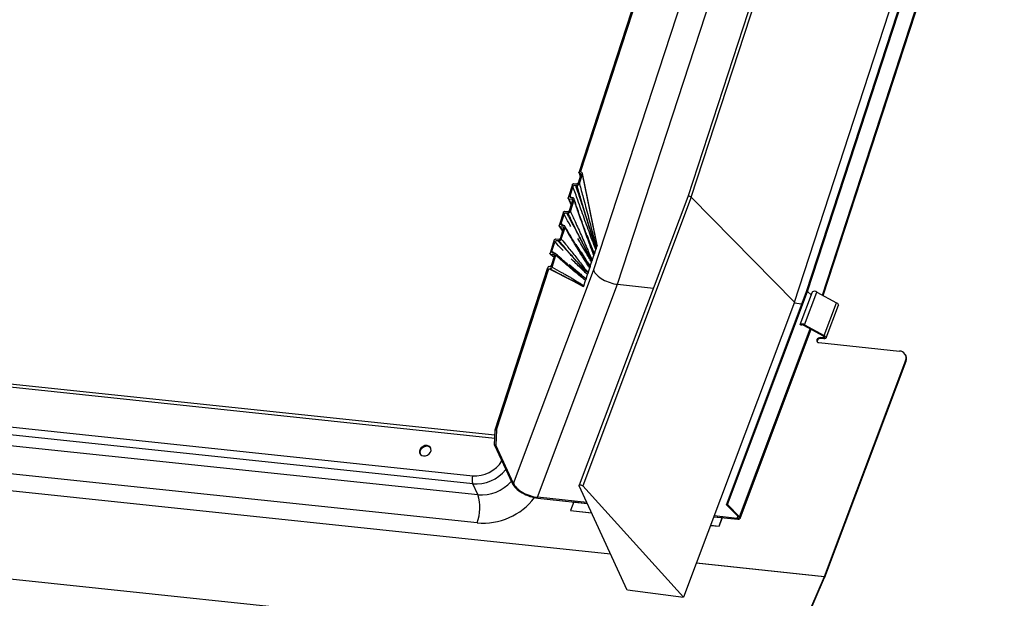
# Model space of a CAD drawing. Units: millimetres. Extents: x -23272466 to 44913, y -22484634 to 188.
# Drawn here: x -23270516 to -23270501, y -22483653 to -22483643 of the extents above; entities that cross this region are included whole.
import ezdxf

# ---------------------------------------------------------------- set-up
doc = ezdxf.new("R2010")
doc.units = ezdxf.units.MM
doc.layers.add('KEYLITE INDICATIVE VIEW FLASHING 1', color=252, linetype='Continuous')

msp = doc.modelspace()

# ---------------------------------------------------------------- linework, layer by layer
at = {"layer": 'KEYLITE INDICATIVE VIEW FLASHING 1', "linetype": 'Continuous'}
for p, q in [((-23270503.736, -22483647.705), (-23270495.999, -22483624.017)), ((-23270503.718, -22483647.702), (-23270495.982, -22483624.015)), ((-23270499.28, -22483626.684), (-23270505.647, -22483646.179)), ((-23270505.59, -22483646.188), (-23270499.224, -22483626.693)), ((-23270507.373, -22483645.785), (-23270501.171, -22483626.794)), ((-23270507.396, -22483645.789), (-23270501.253, -22483626.979)), ((-23270507.161, -22483647.364), (-23270500.705, -22483627.593)), ((-23270506.775, -22483647.586), (-23270500.405, -22483628.083)), ((-23270503.931, -22483647.876), (-23270497.537, -22483628.297)), ((-23270503.481, -22483647.76), (-23270497.094, -22483628.203)), ((-23270503.466, -22483647.768), (-23270497.117, -22483628.328)), ((-23270507.364, -22483645.823), (-23270507.409, -22483645.962)), ((-23270507.396, -22483645.797), (-23270507.379, -22483645.869)), ((-23270507.39, -22483645.968), (-23270507.341, -22483645.818)), ((-23270507.386, -22483645.806), (-23270507.374, -22483645.807)), ((-23270507.386, -22483645.806), (-23270507.374, -22483645.855)), ((-23270507.368, -22483645.835), (-23270507.374, -22483645.807)), ((-23270507.361, -22483645.786), (-23270507.373, -22483645.785)), ((-23270507.105, -22483646.961), (-23270507.341, -22483645.818)), ((-23270507.124, -22483646.849), (-23270507.34, -22483645.804)), ((-23270507.503, -22483645.984), (-23270507.572, -22483646.195)), ((-23270507.54, -22483646.164), (-23270507.492, -22483646.017)), ((-23270507.429, -22483645.975), (-23270507.483, -22483645.971)), ((-23270507.454, -22483645.992), (-23270507.428, -22483645.994)), ((-23270561.427, -22483646.169), (-23270506.89, -22483651.918)), ((-23270507.571, -22483646.204), (-23270507.524, -22483646.313)), ((-23270507.54, -22483646.164), (-23270507.527, -22483646.193)), ((-23270507.495, -22483646.199), (-23270507.52, -22483646.195)), ((-23270505.647, -22483646.179), (-23270507.393, -22483650.817)), ((-23270505.59, -22483646.188), (-23270507.336, -22483650.826)), ((-23270503.931, -22483647.876), (-23270505.59, -22483646.188)), ((-23270507.562, -22483646.211), (-23270507.508, -22483646.218)), ((-23270507.562, -22483646.211), (-23270507.521, -22483646.305)), ((-23270507.498, -22483646.234), (-23270507.555, -22483646.408)), ((-23270507.535, -22483646.414), (-23270507.475, -22483646.23)), ((-23270507.5, -22483646.24), (-23270507.508, -22483646.218)), ((-23270507.648, -22483646.429), (-23270507.717, -22483646.641)), ((-23270507.685, -22483646.61), (-23270507.637, -22483646.462)), ((-23270507.574, -22483646.421), (-23270507.629, -22483646.416)), ((-23270507.599, -22483646.437), (-23270507.574, -22483646.439)), ((-23270507.716, -22483646.651), (-23270507.66, -22483646.73)), ((-23270507.707, -22483646.656), (-23270507.653, -22483646.663)), ((-23270507.707, -22483646.656), (-23270507.658, -22483646.725)), ((-23270507.643, -22483646.679), (-23270507.7, -22483646.854)), ((-23270507.685, -22483646.61), (-23270507.664, -22483646.639)), ((-23270507.681, -22483646.859), (-23270507.62, -22483646.675)), ((-23270507.64, -22483646.644), (-23270507.665, -22483646.641)), ((-23270507.644, -22483646.68), (-23270507.653, -22483646.663)), ((-23270507.793, -22483646.874), (-23270507.862, -22483647.086)), ((-23270507.831, -22483647.054), (-23270507.783, -22483646.908)), ((-23270507.719, -22483646.866), (-23270507.774, -22483646.862)), ((-23270507.744, -22483646.882), (-23270507.719, -22483646.884)), ((-23270507.105, -22483646.961), (-23270507.118, -22483647.001)), ((-23270507.859, -22483647.099), (-23270507.815, -22483647.133)), ((-23270507.853, -22483647.102), (-23270507.799, -22483647.108)), ((-23270507.853, -22483647.102), (-23270507.809, -22483647.135)), ((-23270507.789, -22483647.124), (-23270507.843, -22483647.291)), ((-23270507.831, -22483647.054), (-23270507.786, -22483647.088)), ((-23270507.828, -22483647.312), (-23270507.766, -22483647.121)), ((-23270507.786, -22483647.089), (-23270507.811, -22483647.086)), ((-23270507.809, -22483647.135), (-23270507.796, -22483647.146)), ((-23270507.788, -22483647.118), (-23270507.799, -22483647.108)), ((-23270507.333, -22483647.134), (-23270507.34, -22483647.124)), ((-23270507.184, -22483647.203), (-23270507.158, -22483647.122)), ((-23270507.158, -22483647.122), (-23270507.153, -22483647.109)), ((-23270507.149, -22483647.096), (-23270507.153, -22483647.109)), ((-23270507.149, -22483647.096), (-23270507.127, -22483647.028)), ((-23270507.127, -22483647.028), (-23270507.122, -22483647.014)), ((-23270507.118, -22483647.001), (-23270507.122, -22483647.014)), ((-23270507.89, -22483647.302), (-23270507.895, -22483647.32)), ((-23270507.863, -22483647.304), (-23270507.89, -22483647.302)), ((-23270507.224, -22483647.324), (-23270507.219, -22483647.311)), ((-23270507.215, -22483647.297), (-23270507.219, -22483647.311)), ((-23270507.215, -22483647.297), (-23270507.193, -22483647.229)), ((-23270507.193, -22483647.229), (-23270507.188, -22483647.216)), ((-23270507.184, -22483647.203), (-23270507.188, -22483647.216)), ((-23270508.746, -22483649.924), (-23270507.896, -22483647.319)), ((-23270508.725, -22483649.927), (-23270507.88, -22483647.337)), ((-23270508.45, -22483650.788), (-23270507.161, -22483647.364)), ((-23270507.895, -22483647.32), (-23270507.896, -22483647.319)), ((-23270507.48, -22483647.542), (-23270507.88, -22483647.337)), ((-23270507.88, -22483647.337), (-23270507.867, -22483647.338)), ((-23270507.281, -22483647.499), (-23270507.259, -22483647.431)), ((-23270507.259, -22483647.431), (-23270507.254, -22483647.418)), ((-23270507.25, -22483647.404), (-23270507.254, -22483647.418)), ((-23270507.25, -22483647.404), (-23270507.224, -22483647.324)), ((-23270508.749, -22483650.011), (-23270531.635, -22483647.602)), ((-23270508.063, -22483651.011), (-23270506.775, -22483647.586)), ((-23270507.323, -22483647.629), (-23270507.48, -22483647.542)), ((-23270507.323, -22483647.629), (-23270507.321, -22483647.623)), ((-23270507.317, -22483647.609), (-23270507.321, -22483647.623)), ((-23270507.317, -22483647.609), (-23270507.29, -22483647.526)), ((-23270507.29, -22483647.526), (-23270507.285, -22483647.513)), ((-23270507.281, -22483647.499), (-23270507.285, -22483647.513)), ((-23270506.775, -22483647.586), (-23270506.2, -22483647.647)), ((-23270508.75, -22483650.063), (-23270531.674, -22483647.649)), ((-23270505.025, -22483651.129), (-23270503.736, -22483647.705)), ((-23270505.007, -22483651.127), (-23270503.718, -22483647.702)), ((-23270503.84, -22483648.234), (-23270503.642, -22483647.707)), ((-23270503.769, -22483648.239), (-23270503.57, -22483647.712)), ((-23270503.736, -22483647.705), (-23270503.718, -22483647.702)), ((-23270503.718, -22483647.702), (-23270503.664, -22483647.758)), ((-23270503.645, -22483647.711), (-23270503.642, -22483647.707)), ((-23270503.57, -22483647.712), (-23270503.253, -22483647.882)), ((-23270503.931, -22483647.876), (-23270505.716, -22483652.617)), ((-23270503.935, -22483647.885), (-23270503.809, -22483647.899)), ((-23270503.452, -22483648.409), (-23270503.253, -22483647.882)), ((-23270503.422, -22483648.449), (-23270503.224, -22483647.922)), ((-23270503.845, -22483648.239), (-23270503.84, -22483648.234)), ((-23270503.82, -22483648.245), (-23270503.83, -22483648.254)), ((-23270503.461, -22483648.418), (-23270503.778, -22483648.247)), ((-23270503.769, -22483648.239), (-23270503.452, -22483648.409)), ((-23270531.487, -22483648.306), (-23270509.103, -22483650.663)), ((-23270504.816, -22483651.324), (-23270503.678, -22483648.301)), ((-23270504.806, -22483651.35), (-23270503.662, -22483648.309)), ((-23270503.466, -22483648.449), (-23270503.455, -22483648.421)), ((-23270509.104, -22483650.792), (-23270531.488, -22483648.436)), ((-23270503.564, -22483648.492), (-23270503.57, -22483648.479)), ((-23270503.54, -22483648.523), (-23270502.241, -22483648.66)), ((-23270503.466, -22483648.449), (-23270503.51, -22483648.444)), ((-23270503.51, -22483648.444), (-23270503.504, -22483648.457)), ((-23270503.46, -22483648.462), (-23270503.504, -22483648.457)), ((-23270531.407, -22483648.612), (-23270509.023, -22483650.968)), ((-23270502.136, -22483648.737), (-23270502.142, -22483648.723)), ((-23270503.449, -22483652.281), (-23270502.141, -22483648.807)), ((-23270503.442, -22483652.294), (-23270502.135, -22483648.821)), ((-23270502.135, -22483648.821), (-23270502.141, -22483648.807)), ((-23270509.035, -22483651.422), (-23270531.418, -22483649.066)), ((-23270508.753, -22483650.173), (-23270508.746, -22483649.924)), ((-23270508.746, -22483649.924), (-23270508.725, -22483649.927)), ((-23270508.725, -22483649.927), (-23270508.732, -22483650.175)), ((-23270508.753, -22483650.173), (-23270508.471, -22483650.786)), ((-23270508.732, -22483650.175), (-23270508.753, -22483650.173)), ((-23270508.45, -22483650.788), (-23270508.732, -22483650.175)), ((-23270534.142, -22483650.468), (-23270504.036, -22483653.637)), ((-23270509.023, -22483650.968), (-23270509.104, -22483650.792)), ((-23270506.621, -22483652.503), (-23270507.392, -22483650.826)), ((-23270507.336, -22483650.826), (-23270505.716, -22483652.617)), ((-23270507.269, -22483651.094), (-23270508.063, -22483651.011)), ((-23270508.057, -22483651.024), (-23270507.262, -22483651.108)), ((-23270507.48, -22483651.086), (-23270507.532, -22483651.224)), ((-23270507.481, -22483651.085), (-23270507.48, -22483651.086)), ((-23270507.481, -22483651.085), (-23270507.262, -22483651.108)), ((-23270507.48, -22483651.086), (-23270507.262, -22483651.109)), ((-23270507.532, -22483651.224), (-23270507.193, -22483651.259)), ((-23270507.532, -22483651.224), (-23270507.532, -22483651.225)), ((-23270507.532, -22483651.225), (-23270507.192, -22483651.26)), ((-23270505.007, -22483651.127), (-23270505.025, -22483651.129)), ((-23270505.025, -22483651.129), (-23270504.833, -22483651.326)), ((-23270504.816, -22483651.324), (-23270505.007, -22483651.127)), ((-23270505.228, -22483651.322), (-23270504.843, -22483651.362)), ((-23270505.228, -22483651.322), (-23270505.091, -22483651.336)), ((-23270505.228, -22483651.323), (-23270505.091, -22483651.337)), ((-23270504.85, -22483651.349), (-23270505.223, -22483651.31)), ((-23270505.143, -22483651.475), (-23270505.091, -22483651.337)), ((-23270505.142, -22483651.476), (-23270505.09, -22483651.336)), ((-23270505.091, -22483651.336), (-23270505.091, -22483651.337)), ((-23270504.85, -22483651.349), (-23270504.839, -22483651.321)), ((-23270505.281, -22483651.462), (-23270505.142, -22483651.476)), ((-23270505.28, -22483651.461), (-23270505.143, -22483651.475)), ((-23270505.143, -22483651.475), (-23270505.142, -22483651.476)), ((-23270505.507, -22483652.064), (-23270503.449, -22483652.281)), ((-23270503.451, -22483652.287), (-23270505.51, -22483652.071)), ((-23270503.451, -22483652.287), (-23270504.036, -22483653.637)), ((-23270504.03, -22483653.652), (-23270503.446, -22483652.302)), ((-23270506.618, -22483652.496), (-23270505.716, -22483652.617))]:
    msp.add_line(p, q, dxfattribs=at)
at = {"layer": 'KEYLITE INDICATIVE VIEW FLASHING 1', "linetype": 'Continuous', "flags": 128}
for points in [[(-23270503.253, -22483647.882), (-23270503.24, -22483647.891), (-23270503.23, -22483647.901), (-23270503.225, -22483647.91), (-23270503.223, -22483647.92), (-23270503.224, -22483647.922)], [(-23270503.466, -22483648.449), (-23270503.457, -22483648.449), (-23270503.45, -22483648.447), (-23270503.446, -22483648.444), (-23270503.443, -22483648.439), (-23270503.444, -22483648.434), (-23270503.447, -22483648.428), (-23270503.453, -22483648.423), (-23270503.461, -22483648.418)], [(-23270503.452, -22483648.409), (-23270503.438, -22483648.418), (-23270503.429, -22483648.427), (-23270503.423, -22483648.437), (-23270503.422, -22483648.446), (-23270503.425, -22483648.454), (-23270503.433, -22483648.459), (-23270503.445, -22483648.462), (-23270503.46, -22483648.462)], [(-23270509.841, -22483650.179), (-23270509.874, -22483650.18), (-23270509.905, -22483650.192), (-23270509.933, -22483650.212), (-23270509.952, -22483650.239), (-23270509.962, -22483650.268), (-23270509.96, -22483650.296), (-23270509.947, -22483650.32), (-23270509.925, -22483650.338), (-23270509.896, -22483650.346), (-23270509.864, -22483650.344), (-23270509.832, -22483650.333), (-23270509.805, -22483650.312), (-23270509.785, -22483650.286), (-23270509.776, -22483650.257), (-23270509.777, -22483650.229), (-23270509.79, -22483650.204), (-23270509.812, -22483650.187), (-23270509.841, -22483650.179)], [(-23270509.781, -22483650.22), (-23270509.783, -22483650.216), (-23270509.806, -22483650.199), (-23270509.835, -22483650.19), (-23270509.867, -22483650.192), (-23270509.899, -22483650.204), (-23270509.926, -22483650.224), (-23270509.945, -22483650.25), (-23270509.955, -22483650.279), (-23270509.953, -22483650.308), (-23270509.95, -22483650.317)], [(-23270507.392, -22483650.826), (-23270507.393, -22483650.819), (-23270507.391, -22483650.814), (-23270507.384, -22483650.811), (-23270507.375, -22483650.81), (-23270507.365, -22483650.811), (-23270507.354, -22483650.814), (-23270507.344, -22483650.82), (-23270507.336, -22483650.826)]]:
    msp.add_lwpolyline(points, dxfattribs=at)
at = {"layer": 'KEYLITE INDICATIVE VIEW FLASHING 1', "linetype": 'Continuous'}
for centre, radius, start, end in [((-23270503.61, -22483647.768), 0.0687, 55.119, 117.7968), ((-23270503.808, -22483648.295), 0.0687, 55.119, 117.7968), ((-23270503.801, -22483648.28), 0.0404, 55.119, 117.7968), ((-23270503.54, -22483648.491), 0.0324, 158.5201, 269.657), ((-23270503.516, -22483648.503), 0.059, 84.429, 156.0603), ((-23270503.533, -22483648.505), 0.0339, 158.3096, 189.5378), ((-23270503.51, -22483648.516), 0.059, 84.429, 156.0603), ((-23270502.242, -22483648.768), 0.108, 338.5201, 89.657), ((-23270502.234, -22483648.78), 0.107, 337.5622, 23.7119), ((-23270508.914, -22483650.729), 0.201, 160.8062, 198.3576), ((-23270508.969, -22483650.318), 0.653, 265.2336, 317.8551), ((-23270509.664, -22483651.179), 0.674, 338.8669, 18.2447), ((-23270508.944, -22483650.372), 1.054, 265.0832, 322.3514), ((-23270503.587, -22483652.229), 0.148, 336.6251, 339.4069), ((-23270503.614, -22483652.23), 0.183, 336.6251, 339.4069)]:
    msp.add_arc(centre, radius, start, end, dxfattribs=at)
for centre, major_axis, ratio, start_param, end_param in [((-23270507.371, -22483645.816), (0.0269, 0.0205), 0.797949, 5.425374, 6.985506), ((-23270505.616, -22483646.19), (0.0308, -0.0108), 0.474169, 0.768247, 3.131081), ((-23270507.304, -22483646.14), (-0.198, 0.822), 0.019327, 3.172919, 3.664843), ((-23270506.863, -22483647.395), (0.306, -0.116), 0.508932, 3.618675, 5.189472), ((-23270508.985, -22483650.299), (0.367, 0.215), 0.807967, 3.97259, 5.299887), ((-23270508.956, -22483650.349), (0.457, 0.255), 0.800661, 3.990499, 5.165643), ((-23270508.151, -22483650.819), (0.327, -0.124), 0.508932, 3.618675, 5.189472), ((-23270508.151, -22483650.819), (0.306, -0.116), 0.508932, 3.618675, 5.189472), ((-23270504.858, -22483651.33), (0.0306, -0.0116), 0.508932, 5.189472, 7.109334), ((-23270504.858, -22483651.33), (0.052, -0.0197), 0.508932, 5.189472, 7.109334)]:
    msp.add_ellipse(centre, major_axis=major_axis, ratio=ratio, start_param=start_param, end_param=end_param, dxfattribs=at)
for points, knots in [([(-23270507.396, -22483645.789), (-23270507.396, -22483645.791), (-23270507.397, -22483645.795), (-23270507.396, -22483645.799), (-23270507.393, -22483645.803), (-23270507.389, -22483645.805), (-23270507.387, -22483645.806), (-23270507.386, -22483645.806)], [0, 0, 0, 0, 0.2337221, 0.4676603, 0.6948889, 0.9097864, 1, 1, 1, 1]), ([(-23270507.374, -22483645.807), (-23270507.372, -22483645.808), (-23270507.369, -22483645.808), (-23270507.366, -22483645.811), (-23270507.363, -22483645.815), (-23270507.363, -22483645.819), (-23270507.364, -22483645.822), (-23270507.364, -22483645.823)], [0, 0, 0, 0, 0.203928, 0.407724, 0.615431, 0.833519, 1, 1, 1, 1]), ([(-23270507.483, -22483645.971), (-23270507.485, -22483645.971), (-23270507.488, -22483645.971), (-23270507.494, -22483645.973), (-23270507.498, -22483645.976), (-23270507.501, -22483645.98), (-23270507.502, -22483645.983), (-23270507.503, -22483645.984)], [0, 0, 0, 0, 0.2089417, 0.4178035, 0.6291288, 0.8472173, 1, 1, 1, 1]), ([(-23270507.492, -22483646.017), (-23270507.491, -22483646.014), (-23270507.488, -22483646.008), (-23270507.479, -22483646), (-23270507.47, -22483645.994), (-23270507.461, -22483645.992), (-23270507.455, -22483645.992), (-23270507.454, -22483645.992)], [0, 0, 0, 0, 0.226607, 0.453366, 0.675854, 0.891618, 1, 1, 1, 1]), ([(-23270507.127, -22483647.028), (-23270507.127, -22483647.028), (-23270507.14, -22483646.993), (-23270507.167, -22483646.92), (-23270507.212, -22483646.801), (-23270507.261, -22483646.668), (-23270507.33, -22483646.477), (-23270507.407, -22483646.26), (-23270507.466, -22483646.091), (-23270507.492, -22483646.017)], [0, 0, 0, 0, 0.000606, 0.102934, 0.219804, 0.36133, 0.502854, 0.785908, 1, 1, 1, 1]), ([(-23270507.454, -22483645.992), (-23270507.428, -22483646.067), (-23270507.37, -22483646.238), (-23270507.298, -22483646.457), (-23270507.237, -22483646.649), (-23270507.197, -22483646.786), (-23270507.164, -22483646.907), (-23270507.14, -22483646.985), (-23270507.129, -22483647.021), (-23270507.127, -22483647.028), (-23270507.127, -22483647.028)], [0, 0, 0, 0, 0.217776, 0.49923, 0.639958, 0.780814, 0.89733, 0.982699, 0.99938, 1, 1, 1, 1]), ([(-23270507.409, -22483645.962), (-23270507.41, -22483645.964), (-23270507.411, -22483645.967), (-23270507.416, -22483645.972), (-23270507.421, -22483645.974), (-23270507.425, -22483645.976), (-23270507.428, -22483645.975), (-23270507.429, -22483645.975)], [0, 0, 0, 0, 0.226482, 0.453035, 0.677058, 0.894436, 1, 1, 1, 1]), ([(-23270507.428, -22483645.994), (-23270507.425, -22483645.994), (-23270507.418, -22483645.994), (-23270507.408, -22483645.99), (-23270507.399, -22483645.983), (-23270507.393, -22483645.976), (-23270507.39, -22483645.97), (-23270507.39, -22483645.968)], [0, 0, 0, 0, 0.210088, 0.420041, 0.633602, 0.85327, 1, 1, 1, 1]), ([(-23270507.118, -22483647.001), (-23270507.118, -22483647.001), (-23270507.119, -22483646.997), (-23270507.129, -22483646.965), (-23270507.152, -22483646.895), (-23270507.192, -22483646.781), (-23270507.237, -22483646.646), (-23270507.297, -22483646.453), (-23270507.36, -22483646.236), (-23270507.408, -22483646.067), (-23270507.428, -22483645.994)], [0, 0, 0, 0, 0.000617, 0.011853, 0.098067, 0.217928, 0.35949, 0.500923, 0.783794, 1, 1, 1, 1]), ([(-23270507.39, -22483645.968), (-23270507.369, -22483646.043), (-23270507.322, -22483646.214), (-23270507.263, -22483646.434), (-23270507.213, -22483646.627), (-23270507.177, -22483646.767), (-23270507.146, -22483646.891), (-23270507.127, -22483646.967), (-23270507.118, -22483647.001), (-23270507.118, -22483647.001)], [0, 0, 0, 0, 0.2211845, 0.5025415, 0.6432181, 0.7838951, 0.9027813, 0.9993709, 1, 1, 1, 1]), ([(-23270507.572, -22483646.195), (-23270507.572, -22483646.197), (-23270507.573, -22483646.2), (-23270507.571, -22483646.205), (-23270507.569, -22483646.208), (-23270507.565, -22483646.21), (-23270507.563, -22483646.211), (-23270507.562, -22483646.211)], [0, 0, 0, 0, 0.220613, 0.441236, 0.661358, 0.879465, 1, 1, 1, 1]), ([(-23270507.52, -22483646.195), (-23270507.523, -22483646.195), (-23270507.529, -22483646.193), (-23270507.537, -22483646.187), (-23270507.541, -22483646.179), (-23270507.542, -22483646.171), (-23270507.54, -22483646.166), (-23270507.54, -22483646.164)], [0, 0, 0, 0, 0.214766, 0.429467, 0.645858, 0.864765, 1, 1, 1, 1]), ([(-23270507.475, -22483646.23), (-23270507.474, -22483646.227), (-23270507.473, -22483646.22), (-23270507.475, -22483646.211), (-23270507.481, -22483646.204), (-23270507.488, -22483646.2), (-23270507.493, -22483646.199), (-23270507.495, -22483646.199)], [0, 0, 0, 0, 0.221491, 0.443052, 0.662758, 0.879708, 1, 1, 1, 1]), ([(-23270507.508, -22483646.218), (-23270507.506, -22483646.218), (-23270507.503, -22483646.219), (-23270507.499, -22483646.222), (-23270507.497, -22483646.226), (-23270507.497, -22483646.23), (-23270507.498, -22483646.233), (-23270507.498, -22483646.234)], [0, 0, 0, 0, 0.214815, 0.429611, 0.645101, 0.86299, 1, 1, 1, 1]), ([(-23270507.22, -22483646.937), (-23270507.258, -22483646.834), (-23270507.335, -22483646.622), (-23270507.419, -22483646.378), (-23270507.466, -22483646.24), (-23270507.475, -22483646.214)], [0, 0, 0, 0, 0.434515, 0.894089, 1, 1, 1, 1]), ([(-23270507.158, -22483647.122), (-23270507.158, -22483647.122), (-23270507.169, -22483647.092), (-23270507.192, -22483647.03), (-23270507.231, -22483646.926), (-23270507.274, -22483646.808), (-23270507.334, -22483646.637), (-23270507.402, -22483646.444), (-23270507.453, -22483646.294), (-23270507.475, -22483646.23)], [0, 0, 0, 0, 0.000588, 0.101354, 0.214512, 0.358209, 0.501905, 0.789302, 1, 1, 1, 1]), ([(-23270507.629, -22483646.416), (-23270507.63, -22483646.416), (-23270507.634, -22483646.416), (-23270507.639, -22483646.418), (-23270507.644, -22483646.422), (-23270507.647, -22483646.425), (-23270507.647, -22483646.428), (-23270507.648, -22483646.429)], [0, 0, 0, 0, 0.217504, 0.435012, 0.652476, 0.870299, 1, 1, 1, 1]), ([(-23270507.637, -22483646.462), (-23270507.636, -22483646.459), (-23270507.633, -22483646.453), (-23270507.625, -22483646.445), (-23270507.616, -22483646.439), (-23270507.606, -22483646.437), (-23270507.601, -22483646.437), (-23270507.599, -22483646.437)], [0, 0, 0, 0, 0.218224, 0.436458, 0.654446, 0.872226, 1, 1, 1, 1]), ([(-23270507.527, -22483646.658), (-23270507.533, -22483646.647), (-23270507.57, -22483646.582), (-23270507.607, -22483646.517), (-23270507.637, -22483646.462)], [0, 0, 0, 0, 0.161032, 1, 1, 1, 1]), ([(-23270507.599, -22483646.437), (-23270507.569, -22483646.492), (-23270507.498, -22483646.623), (-23270507.408, -22483646.79), (-23270507.331, -22483646.94), (-23270507.28, -22483647.045), (-23270507.238, -22483647.137), (-23270507.21, -22483647.196), (-23270507.196, -22483647.224), (-23270507.193, -22483647.229), (-23270507.193, -22483647.229)], [0, 0, 0, 0, 0.209913, 0.499122, 0.643732, 0.788496, 0.899958, 0.979453, 0.999421, 1, 1, 1, 1]), ([(-23270507.574, -22483646.439), (-23270507.57, -22483646.439), (-23270507.563, -22483646.439), (-23270507.553, -22483646.435), (-23270507.544, -22483646.429), (-23270507.538, -22483646.421), (-23270507.536, -22483646.416), (-23270507.535, -22483646.414)], [0, 0, 0, 0, 0.217806, 0.435603, 0.653599, 0.871735, 1, 1, 1, 1]), ([(-23270507.184, -22483647.203), (-23270507.184, -22483647.203), (-23270507.186, -22483647.2), (-23270507.198, -22483647.176), (-23270507.225, -22483647.125), (-23270507.273, -22483647.041), (-23270507.329, -22483646.939), (-23270507.406, -22483646.789), (-23270507.487, -22483646.622), (-23270507.548, -22483646.493), (-23270507.574, -22483646.439)], [0, 0, 0, 0, 0.000573, 0.012111, 0.099287, 0.211253, 0.356158, 0.500908, 0.790399, 1, 1, 1, 1]), ([(-23270507.555, -22483646.408), (-23270507.556, -22483646.41), (-23270507.557, -22483646.413), (-23270507.561, -22483646.417), (-23270507.566, -22483646.42), (-23270507.57, -22483646.421), (-23270507.573, -22483646.421), (-23270507.574, -22483646.421)], [0, 0, 0, 0, 0.218235, 0.436465, 0.6548, 0.872959, 1, 1, 1, 1]), ([(-23270507.535, -22483646.414), (-23270507.51, -22483646.469), (-23270507.451, -22483646.597), (-23270507.374, -22483646.765), (-23270507.307, -22483646.917), (-23270507.26, -22483647.024), (-23270507.22, -22483647.12), (-23270507.195, -22483647.176), (-23270507.184, -22483647.203), (-23270507.184, -22483647.203)], [0, 0, 0, 0, 0.211089, 0.500334, 0.644954, 0.789575, 0.90112, 0.999409, 1, 1, 1, 1]), ([(-23270507.717, -22483646.641), (-23270507.717, -22483646.642), (-23270507.718, -22483646.646), (-23270507.717, -22483646.65), (-23270507.714, -22483646.654), (-23270507.711, -22483646.656), (-23270507.708, -22483646.656), (-23270507.707, -22483646.656)], [0, 0, 0, 0, 0.2182725, 0.4365561, 0.6545767, 0.8723683, 1, 1, 1, 1]), ([(-23270507.665, -22483646.641), (-23270507.669, -22483646.64), (-23270507.675, -22483646.638), (-23270507.682, -22483646.633), (-23270507.686, -22483646.625), (-23270507.687, -22483646.617), (-23270507.686, -22483646.612), (-23270507.685, -22483646.61)], [0, 0, 0, 0, 0.21787, 0.435745, 0.653508, 0.871338, 1, 1, 1, 1]), ([(-23270507.653, -22483646.663), (-23270507.652, -22483646.664), (-23270507.648, -22483646.664), (-23270507.645, -22483646.667), (-23270507.643, -22483646.671), (-23270507.642, -22483646.675), (-23270507.643, -22483646.678), (-23270507.643, -22483646.679)], [0, 0, 0, 0, 0.217899, 0.435791, 0.653836, 0.871962, 1, 1, 1, 1]), ([(-23270507.62, -22483646.675), (-23270507.62, -22483646.672), (-23270507.618, -22483646.665), (-23270507.621, -22483646.656), (-23270507.626, -22483646.649), (-23270507.633, -22483646.645), (-23270507.639, -22483646.644), (-23270507.64, -22483646.644)], [0, 0, 0, 0, 0.2179975, 0.4359889, 0.6541077, 0.8722158, 1, 1, 1, 1]), ([(-23270507.331, -22483647.137), (-23270507.369, -22483647.077), (-23270507.456, -22483646.939), (-23270507.552, -22483646.775), (-23270507.611, -22483646.674), (-23270507.622, -22483646.655)], [0, 0, 0, 0, 0.38305, 0.884038, 1, 1, 1, 1]), ([(-23270507.224, -22483647.324), (-23270507.224, -22483647.324), (-23270507.237, -22483647.303), (-23270507.265, -22483647.259), (-23270507.313, -22483647.185), (-23270507.366, -22483647.1), (-23270507.443, -22483646.975), (-23270507.528, -22483646.833), (-23270507.593, -22483646.722), (-23270507.62, -22483646.675)], [0, 0, 0, 0, 0.0005906, 0.0988978, 0.2104816, 0.3550741, 0.4996663, 0.7888549, 1, 1, 1, 1]), ([(-23270507.272, -22483646.792), (-23270507.258, -22483646.826), (-23270507.23, -22483646.896), (-23270507.189, -22483646.998), (-23270507.162, -22483647.065), (-23270507.149, -22483647.095), (-23270507.149, -22483647.096)], [0, 0, 0, 0, 0.339317, 0.695021, 0.998086, 1, 1, 1, 1]), ([(-23270507.774, -22483646.862), (-23270507.776, -22483646.862), (-23270507.779, -22483646.862), (-23270507.785, -22483646.864), (-23270507.789, -22483646.867), (-23270507.792, -22483646.871), (-23270507.793, -22483646.873), (-23270507.793, -22483646.874)], [0, 0, 0, 0, 0.215812, 0.431577, 0.648568, 0.86728, 1, 1, 1, 1]), ([(-23270507.783, -22483646.908), (-23270507.781, -22483646.905), (-23270507.779, -22483646.898), (-23270507.77, -22483646.89), (-23270507.761, -22483646.885), (-23270507.751, -22483646.882), (-23270507.746, -22483646.882), (-23270507.744, -22483646.882)], [0, 0, 0, 0, 0.2207018, 0.4414154, 0.6615946, 0.8796729, 1, 1, 1, 1]), ([(-23270507.653, -22483647.042), (-23270507.659, -22483647.036), (-23270507.702, -22483646.992), (-23270507.745, -22483646.947), (-23270507.783, -22483646.908)], [0, 0, 0, 0, 0.136448, 1, 1, 1, 1]), ([(-23270507.744, -22483646.882), (-23270507.708, -22483646.921), (-23270507.624, -22483647.01), (-23270507.518, -22483647.125), (-23270507.426, -22483647.227), (-23270507.364, -22483647.3), (-23270507.314, -22483647.364), (-23270507.279, -22483647.407), (-23270507.263, -22483647.426), (-23270507.259, -22483647.431), (-23270507.259, -22483647.431)], [0, 0, 0, 0, 0.211874, 0.499075, 0.642676, 0.786423, 0.901401, 0.976276, 0.9994, 1, 1, 1, 1]), ([(-23270507.719, -22483646.884), (-23270507.715, -22483646.884), (-23270507.709, -22483646.884), (-23270507.698, -22483646.88), (-23270507.689, -22483646.874), (-23270507.683, -22483646.866), (-23270507.681, -22483646.861), (-23270507.681, -22483646.859)], [0, 0, 0, 0, 0.214995, 0.429973, 0.645586, 0.863445, 1, 1, 1, 1]), ([(-23270507.25, -22483647.404), (-23270507.25, -22483647.404), (-23270507.265, -22483647.388), (-23270507.298, -22483647.355), (-23270507.357, -22483647.297), (-23270507.424, -22483647.227), (-23270507.515, -22483647.125), (-23270507.612, -22483647.01), (-23270507.687, -22483646.922), (-23270507.719, -22483646.884)], [0, 0, 0, 0, 0.000604, 0.101316, 0.214415, 0.357692, 0.500824, 0.787081, 1, 1, 1, 1]), ([(-23270507.7, -22483646.854), (-23270507.701, -22483646.855), (-23270507.702, -22483646.858), (-23270507.706, -22483646.862), (-23270507.711, -22483646.865), (-23270507.716, -22483646.866), (-23270507.718, -22483646.866), (-23270507.719, -22483646.866)], [0, 0, 0, 0, 0.220716, 0.441488, 0.660778, 0.877932, 1, 1, 1, 1]), ([(-23270507.681, -22483646.859), (-23270507.65, -22483646.896), (-23270507.578, -22483646.984), (-23270507.485, -22483647.098), (-23270507.403, -22483647.203), (-23270507.346, -22483647.278), (-23270507.295, -22483647.345), (-23270507.264, -22483647.385), (-23270507.25, -22483647.404), (-23270507.25, -22483647.404)], [0, 0, 0, 0, 0.210769, 0.498095, 0.641756, 0.785417, 0.898625, 0.999412, 1, 1, 1, 1]), ([(-23270507.45, -22483646.945), (-23270507.45, -22483646.945), (-23270507.426, -22483646.979), (-23270507.381, -22483647.047), (-23270507.318, -22483647.14), (-23270507.263, -22483647.224), (-23270507.231, -22483647.274), (-23270507.215, -22483647.297), (-23270507.215, -22483647.297)], [0, 0, 0, 0, 0.007486, 0.294431, 0.581377, 0.802043, 0.998876, 1, 1, 1, 1]), ([(-23270507.193, -22483647.229), (-23270507.193, -22483647.229), (-23270507.208, -22483647.204), (-23270507.239, -22483647.151), (-23270507.293, -22483647.063), (-23270507.353, -22483646.962), (-23270507.396, -22483646.888), (-23270507.417, -22483646.851), (-23270507.417, -22483646.851)], [0, 0, 0, 0, 0.001131, 0.19929, 0.421404, 0.710389, 0.999374, 1, 1, 1, 1]), ([(-23270507.149, -22483647.096), (-23270507.149, -22483647.095), (-23270507.151, -22483647.092), (-23270507.164, -22483647.064), (-23270507.191, -22483647.006), (-23270507.214, -22483646.952), (-23270507.226, -22483646.922)], [0, 0, 0, 0, 0.002997, 0.060064, 0.492403, 1, 1, 1, 1]), ([(-23270507.221, -22483646.937), (-23270507.21, -22483646.966), (-23270507.189, -22483647.022), (-23270507.17, -22483647.084), (-23270507.16, -22483647.116), (-23270507.158, -22483647.122), (-23270507.158, -22483647.122)], [0, 0, 0, 0, 0.4790963, 0.9035434, 0.9968928, 1, 1, 1, 1]), ([(-23270507.862, -22483647.086), (-23270507.863, -22483647.087), (-23270507.864, -22483647.091), (-23270507.862, -22483647.095), (-23270507.859, -22483647.099), (-23270507.856, -22483647.101), (-23270507.853, -22483647.101), (-23270507.853, -22483647.102)], [0, 0, 0, 0, 0.226688, 0.453531, 0.676071, 0.891839, 1, 1, 1, 1]), ([(-23270507.811, -22483647.086), (-23270507.814, -22483647.085), (-23270507.82, -22483647.084), (-23270507.827, -22483647.078), (-23270507.832, -22483647.07), (-23270507.832, -22483647.062), (-23270507.831, -22483647.056), (-23270507.831, -22483647.054)], [0, 0, 0, 0, 0.210468, 0.420873, 0.633277, 0.851307, 1, 1, 1, 1]), ([(-23270507.799, -22483647.108), (-23270507.797, -22483647.109), (-23270507.794, -22483647.11), (-23270507.79, -22483647.113), (-23270507.788, -22483647.116), (-23270507.788, -22483647.121), (-23270507.789, -22483647.123), (-23270507.789, -22483647.124)], [0, 0, 0, 0, 0.2105321, 0.4209344, 0.6347816, 0.8544145, 1, 1, 1, 1]), ([(-23270507.766, -22483647.121), (-23270507.765, -22483647.118), (-23270507.764, -22483647.111), (-23270507.766, -22483647.102), (-23270507.772, -22483647.094), (-23270507.779, -22483647.09), (-23270507.784, -22483647.089), (-23270507.786, -22483647.089)], [0, 0, 0, 0, 0.225338, 0.450736, 0.674024, 0.89156, 1, 1, 1, 1]), ([(-23270507.57, -22483647.274), (-23270507.619, -22483647.231), (-23270507.686, -22483647.173), (-23270507.753, -22483647.112), (-23270507.772, -22483647.095)], [0, 0, 0, 0, 0.721392, 1, 1, 1, 1]), ([(-23270507.29, -22483647.526), (-23270507.29, -22483647.526), (-23270507.305, -22483647.513), (-23270507.34, -22483647.486), (-23270507.397, -22483647.44), (-23270507.461, -22483647.388), (-23270507.55, -22483647.313), (-23270507.652, -22483647.223), (-23270507.731, -22483647.152), (-23270507.766, -22483647.121)], [0, 0, 0, 0, 0.000629, 0.097239, 0.216185, 0.356822, 0.497459, 0.778736, 1, 1, 1, 1]), ([(-23270507.738, -22483647.126), (-23270507.729, -22483647.132), (-23270507.714, -22483647.144), (-23270507.699, -22483647.156), (-23270507.692, -22483647.162)], [0, 0, 0, 0, 0.562695, 1, 1, 1, 1]), ([(-23270507.215, -22483647.297), (-23270507.215, -22483647.297), (-23270507.231, -22483647.277), (-23270507.265, -22483647.233), (-23270507.304, -22483647.18), (-23270507.326, -22483647.145), (-23270507.333, -22483647.134)], [0, 0, 0, 0, 0.002224, 0.384414, 0.812789, 1, 1, 1, 1]), ([(-23270507.332, -22483647.137), (-23270507.324, -22483647.149), (-23270507.3, -22483647.186), (-23270507.266, -22483647.244), (-23270507.239, -22483647.295), (-23270507.226, -22483647.319), (-23270507.224, -22483647.324), (-23270507.224, -22483647.324)], [0, 0, 0, 0, 0.196908, 0.622587, 0.916391, 0.99782, 1, 1, 1, 1]), ([(-23270507.867, -22483647.338), (-23270507.864, -22483647.338), (-23270507.857, -22483647.338), (-23270507.847, -22483647.334), (-23270507.838, -22483647.328), (-23270507.832, -22483647.32), (-23270507.829, -22483647.315), (-23270507.828, -22483647.312)], [0, 0, 0, 0, 0.202372, 0.404594, 0.611153, 0.829178, 1, 1, 1, 1]), ([(-23270507.843, -22483647.291), (-23270507.844, -22483647.293), (-23270507.846, -22483647.296), (-23270507.85, -22483647.301), (-23270507.855, -22483647.304), (-23270507.859, -22483647.305), (-23270507.862, -22483647.304), (-23270507.863, -22483647.304)], [0, 0, 0, 0, 0.233642, 0.467553, 0.693676, 0.907634, 1, 1, 1, 1]), ([(-23270507.828, -22483647.312), (-23270507.778, -22483647.339), (-23270507.71, -22483647.376), (-23270507.625, -22483647.423), (-23270507.573, -22483647.452), (-23270507.505, -22483647.492), (-23270507.436, -22483647.534), (-23270507.368, -22483647.577), (-23270507.333, -22483647.599), (-23270507.317, -22483647.609), (-23270507.317, -22483647.609)], [0, 0, 0, 0, 0.294852, 0.395436, 0.496022, 0.596607, 0.797779, 0.902941, 0.999377, 1, 1, 1, 1]), ([(-23270507.577, -22483647.27), (-23270507.566, -22483647.28), (-23270507.531, -22483647.309), (-23270507.478, -22483647.353), (-23270507.436, -22483647.388), (-23270507.419, -22483647.403)], [0, 0, 0, 0, 0.229147, 0.685052, 1, 1, 1, 1]), ([(-23270507.554, -22483647.27), (-23270507.529, -22483647.291), (-23270507.478, -22483647.332), (-23270507.405, -22483647.393), (-23270507.34, -22483647.449), (-23270507.3, -22483647.483), (-23270507.281, -22483647.499), (-23270507.281, -22483647.499)], [0, 0, 0, 0, 0.277314, 0.560263, 0.7941, 0.998787, 1, 1, 1, 1]), ([(-23270507.259, -22483647.431), (-23270507.259, -22483647.431), (-23270507.276, -22483647.415), (-23270507.313, -22483647.379), (-23270507.376, -22483647.32), (-23270507.446, -22483647.252), (-23270507.497, -22483647.202), (-23270507.523, -22483647.176), (-23270507.523, -22483647.175)], [0, 0, 0, 0, 0.001224, 0.195112, 0.422728, 0.707827, 0.992925, 1, 1, 1, 1]), ([(-23270507.317, -22483647.609), (-23270507.317, -22483647.609), (-23270507.334, -22483647.602), (-23270507.37, -22483647.587), (-23270507.447, -22483647.556), (-23270507.525, -22483647.518), (-23270507.599, -22483647.48), (-23270507.653, -22483647.451), (-23270507.743, -22483647.404), (-23270507.814, -22483647.367), (-23270507.867, -22483647.338)], [0, 0, 0, 0, 0.000634, 0.096578, 0.201181, 0.400908, 0.50069, 0.600472, 0.700261, 1, 1, 1, 1]), ([(-23270507.42, -22483647.4), (-23270507.436, -22483647.387), (-23270507.455, -22483647.372), (-23270507.474, -22483647.356), (-23270507.477, -22483647.354)], [0, 0, 0, 0, 0.883917, 1, 1, 1, 1]), ([(-23270507.281, -22483647.499), (-23270507.281, -22483647.499), (-23270507.3, -22483647.486), (-23270507.341, -22483647.46), (-23270507.386, -22483647.427), (-23270507.413, -22483647.406), (-23270507.42, -22483647.4)], [0, 0, 0, 0, 0.002375, 0.393316, 0.839797, 1, 1, 1, 1]), ([(-23270507.419, -22483647.403), (-23270507.412, -22483647.409), (-23270507.383, -22483647.433), (-23270507.343, -22483647.471), (-23270507.308, -22483647.506), (-23270507.293, -22483647.522), (-23270507.29, -22483647.526), (-23270507.29, -22483647.526)], [0, 0, 0, 0, 0.16744, 0.625413, 0.904368, 0.997644, 1, 1, 1, 1])]:
    msp.add_open_spline(points, degree=3, knots=knots, dxfattribs=at)

doc.saveas('drawing.dxf')
